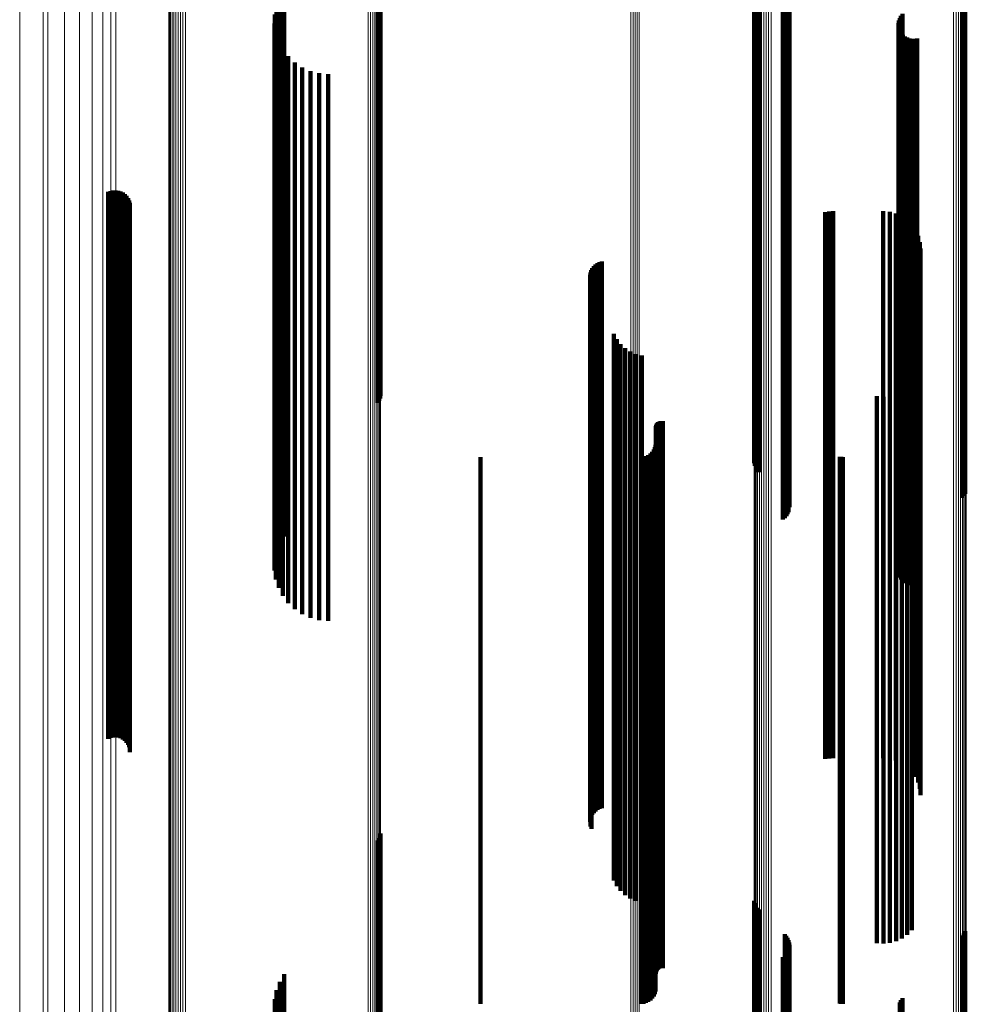
# Model space of a CAD drawing. Units: metres. Extents: x 0.024 to 0.095, y -0.324 to 0.324.
# Drawn here: x 0.024 to 0.059, y 0.208 to 0.244 of the extents above; entities that cross this region are included whole.
import ezdxf

# ---------------------------------------------------------------- set-up
doc = ezdxf.new("R2010")
doc.units = ezdxf.units.M
doc.linetypes.add('AUSGEZOGEN', pattern=[0])
doc.linetypes.add('VERDECKT2_S2', pattern=[0.036, 0.02, -0.016])
doc.layers.add('Standard', color=7, linetype='AUSGEZOGEN', lineweight=13)

msp = doc.modelspace()

# ---------------------------------------------------------------- linework, layer by layer
at = {"layer": 'Standard', "color": 253, "linetype": 'VERDECKT2_S2', "lineweight": 140, "transparency": 33554687}
for p, q in [((0.037247, 0.250045), (0.037247, 0.239221)), ((0.037293, 0.250107), (0.037293, 0.23928)), ((0.037326, 0.250174), (0.037326, 0.239344)), ((0.037343, 0.250244), (0.037343, 0.239411)), ((0.051012, 0.247871), (0.051012, 0.237583)), ((0.051032, 0.247782), (0.051032, 0.237517)), ((0.051067, 0.247697), (0.051067, 0.237454)), ((0.051116, 0.247619), (0.051116, 0.237396)), ((0.051177, 0.247551), (0.051177, 0.237346)), ((0.05868, 0.246677), (0.05868, 0.236696)), ((0.058724, 0.246757), (0.058724, 0.236756)), ((0.052126, 0.246655), (0.052126, 0.23668)), ((0.052185, 0.246589), (0.052185, 0.236631)), ((0.052233, 0.246515), (0.052233, 0.236576)), ((0.052268, 0.246434), (0.052268, 0.236516)), ((0.052289, 0.246349), (0.052289, 0.236452)), ((0.058622, 0.246606), (0.058622, 0.236643)), ((0.052234, 0.246006), (0.052234, 0.236198)), ((0.052269, 0.246087), (0.052269, 0.236258)), ((0.052297, 0.246261), (0.052297, 0.236387)), ((0.05206, 0.24581), (0.05206, 0.236052)), ((0.052129, 0.245866), (0.052129, 0.236094)), ((0.052187, 0.245932), (0.052187, 0.236143)), ((0.033654, 0.244909), (0.033654, 0.235383)), ((0.033819, 0.245193), (0.033819, 0.235594)), ((0.033538, 0.244601), (0.033538, 0.235155)), ((0.033475, 0.244279), (0.033475, 0.234915)), ((0.056333, 0.244155), (0.056333, 0.234823)), ((0.056378, 0.244237), (0.056378, 0.234884)), ((0.056437, 0.244311), (0.056437, 0.234939)), ((0.033467, 0.24395), (0.033467, 0.234671)), ((0.056288, 0.243972), (0.056288, 0.234687)), ((0.05629, 0.243878), (0.05629, 0.234617)), ((0.056302, 0.244065), (0.056302, 0.234757)), ((0.033514, 0.243625), (0.033514, 0.23443)), ((0.056308, 0.243786), (0.056308, 0.234549)), ((0.056341, 0.243698), (0.056341, 0.234483)), ((0.05639, 0.243617), (0.05639, 0.234423)), ((0.056451, 0.243545), (0.056451, 0.23437)), ((0.056525, 0.243486), (0.056525, 0.234326)), ((0.056607, 0.24344), (0.056607, 0.234292)), ((0.033615, 0.243312), (0.033615, 0.234197)), ((0.056696, 0.243409), (0.056696, 0.234269)), ((0.056789, 0.243393), (0.056789, 0.234257)), ((0.056883, 0.243394), (0.056883, 0.234258)), ((0.056976, 0.243411), (0.056976, 0.234271)), ((0.033766, 0.243021), (0.033766, 0.233981)), ((0.033964, 0.242759), (0.033964, 0.233786)), ((0.034204, 0.242534), (0.034204, 0.233619)), ((0.034477, 0.242352), (0.034477, 0.233484)), ((0.034777, 0.242218), (0.034777, 0.233384)), ((0.035095, 0.242136), (0.035095, 0.233323)), ((0.035423, 0.242108), (0.035423, 0.233303)), ((0.037247, 0.239221), (0.037247, 0.230077)), ((0.037293, 0.23928), (0.037293, 0.230156)), ((0.037326, 0.239344), (0.037326, 0.230242)), ((0.037343, 0.239411), (0.037343, 0.230333)), ((0.027373, 0.237794), (0.027373, 0.230098)), ((0.02746, 0.237829), (0.02746, 0.230125)), ((0.027551, 0.237849), (0.027551, 0.23014)), ((0.027644, 0.237854), (0.027644, 0.230143)), ((0.027737, 0.237842), (0.027737, 0.230134)), ((0.027827, 0.237815), (0.027827, 0.230114)), ((0.02791, 0.237773), (0.02791, 0.230083)), ((0.027986, 0.237718), (0.027986, 0.230042)), ((0.02805, 0.23765), (0.02805, 0.229992)), ((0.028103, 0.237573), (0.028103, 0.229934)), ((0.028141, 0.237488), (0.028141, 0.229871)), ((0.028165, 0.237397), (0.028165, 0.229804)), ((0.051012, 0.237583), (0.051012, 0.227871)), ((0.051032, 0.237517), (0.051032, 0.227782)), ((0.051067, 0.237454), (0.051067, 0.227697)), ((0.051116, 0.237396), (0.051116, 0.227619)), ((0.051177, 0.237346), (0.051177, 0.227551)), ((0.028173, 0.237304), (0.028173, 0.229735)), ((0.053604, 0.237057), (0.053604, 0.229551)), ((0.05375, 0.237081), (0.05375, 0.229569)), ((0.053897, 0.237089), (0.053897, 0.229575)), ((0.055732, 0.237089), (0.055732, 0.229575)), ((0.055968, 0.237068), (0.055968, 0.229559)), ((0.056197, 0.237007), (0.056197, 0.229514)), ((0.052126, 0.23668), (0.052126, 0.226655)), ((0.052185, 0.236631), (0.052185, 0.226589)), ((0.056412, 0.236906), (0.056412, 0.229439)), ((0.056774, 0.236603), (0.056774, 0.229214)), ((0.058622, 0.236643), (0.058622, 0.226606)), ((0.05868, 0.236696), (0.05868, 0.226677)), ((0.058724, 0.236756), (0.058724, 0.226757)), ((0.052233, 0.236576), (0.052233, 0.226515)), ((0.052268, 0.236516), (0.052268, 0.226434)), ((0.052269, 0.236258), (0.052269, 0.226087)), ((0.052289, 0.236452), (0.052289, 0.226349)), ((0.052297, 0.236387), (0.052297, 0.226261)), ((0.05691, 0.236408), (0.05691, 0.229069)), ((0.05206, 0.236052), (0.05206, 0.22581)), ((0.052129, 0.236094), (0.052129, 0.225866)), ((0.052187, 0.236143), (0.052187, 0.225932)), ((0.052234, 0.236198), (0.052234, 0.226006)), ((0.05701, 0.236193), (0.05701, 0.22891)), ((0.057071, 0.235964), (0.057071, 0.22874)), ((0.033819, 0.235594), (0.033819, 0.225193)), ((0.057092, 0.235728), (0.057092, 0.228564)), ((0.033538, 0.235155), (0.033538, 0.224601)), ((0.033654, 0.235383), (0.033654, 0.224909)), ((0.045273, 0.235192), (0.045273, 0.228166)), ((0.045351, 0.235231), (0.045351, 0.228194)), ((0.045435, 0.235256), (0.045435, 0.228213)), ((0.033475, 0.234915), (0.033475, 0.224279)), ((0.045022, 0.234849), (0.045022, 0.227911)), ((0.045049, 0.234932), (0.045049, 0.227973)), ((0.045088, 0.23501), (0.045088, 0.228031)), ((0.04514, 0.23508), (0.04514, 0.228083)), ((0.045202, 0.235141), (0.045202, 0.228128)), ((0.056333, 0.234823), (0.056333, 0.224155)), ((0.056378, 0.234884), (0.056378, 0.224237)), ((0.056437, 0.234939), (0.056437, 0.224311)), ((0.033467, 0.234671), (0.033467, 0.22395)), ((0.033514, 0.23443), (0.033514, 0.223625)), ((0.045009, 0.234763), (0.045009, 0.227847)), ((0.045024, 0.23459), (0.045024, 0.227719)), ((0.045053, 0.234508), (0.045053, 0.227658)), ((0.056288, 0.234687), (0.056288, 0.223972)), ((0.05629, 0.234617), (0.05629, 0.223878)), ((0.056302, 0.234757), (0.056302, 0.224065)), ((0.056308, 0.234549), (0.056308, 0.223786)), ((0.056341, 0.234483), (0.056341, 0.223698)), ((0.033615, 0.234197), (0.033615, 0.223312)), ((0.05639, 0.234423), (0.05639, 0.223617)), ((0.056451, 0.23437), (0.056451, 0.223545)), ((0.056525, 0.234326), (0.056525, 0.223486)), ((0.056607, 0.234292), (0.056607, 0.22344)), ((0.056696, 0.234269), (0.056696, 0.223409)), ((0.056789, 0.234257), (0.056789, 0.223393)), ((0.056883, 0.234258), (0.056883, 0.223394)), ((0.056976, 0.234271), (0.056976, 0.223411)), ((0.033766, 0.233981), (0.033766, 0.223021)), ((0.033964, 0.233786), (0.033964, 0.222759)), ((0.034204, 0.233619), (0.034204, 0.222534)), ((0.034477, 0.233484), (0.034477, 0.222351)), ((0.034777, 0.233384), (0.034777, 0.222218)), ((0.035095, 0.233323), (0.035095, 0.222136)), ((0.035423, 0.233303), (0.035423, 0.222108)), ((0.045878, 0.232609), (0.045878, 0.226247)), ((0.045984, 0.232411), (0.045984, 0.2261)), ((0.046121, 0.232234), (0.046121, 0.225969)), ((0.046286, 0.232081), (0.046286, 0.225855)), ((0.046473, 0.231958), (0.046473, 0.225764)), ((0.046678, 0.231867), (0.046678, 0.225696)), ((0.046895, 0.23181), (0.046895, 0.225654)), ((0.056414, 0.23049), (0.056414, 0.224673)), ((0.056608, 0.230626), (0.056608, 0.224775)), ((0.056775, 0.230794), (0.056775, 0.224899)), ((0.02746, 0.230125), (0.02746, 0.219082)), ((0.027551, 0.23014), (0.027551, 0.219097)), ((0.027644, 0.230143), (0.027644, 0.2191)), ((0.027737, 0.230134), (0.027737, 0.219091)), ((0.027827, 0.230114), (0.027827, 0.219072)), ((0.0555, 0.230326), (0.0555, 0.224552)), ((0.055736, 0.230306), (0.055736, 0.224537)), ((0.055972, 0.230328), (0.055972, 0.224553)), ((0.0562, 0.230389), (0.0562, 0.224599)), ((0.027373, 0.230098), (0.027373, 0.219057)), ((0.02791, 0.230083), (0.02791, 0.219043)), ((0.027986, 0.230042), (0.027986, 0.219003)), ((0.02805, 0.229992), (0.02805, 0.218956)), ((0.028103, 0.229934), (0.028103, 0.218901)), ((0.028141, 0.229871), (0.028141, 0.218841)), ((0.028165, 0.229804), (0.028165, 0.218777)), ((0.028173, 0.229735), (0.028173, 0.218711)), ((0.047533, 0.22939), (0.047533, 0.223857)), ((0.047565, 0.229403), (0.047565, 0.223866)), ((0.0476, 0.22941), (0.0476, 0.223871)), ((0.047635, 0.229411), (0.047635, 0.223872)), ((0.047669, 0.229407), (0.047669, 0.223869)), ((0.053604, 0.229551), (0.053604, 0.218536)), ((0.05375, 0.229569), (0.05375, 0.218553)), ((0.053897, 0.229575), (0.053897, 0.218559)), ((0.055732, 0.229575), (0.055732, 0.218559)), ((0.055968, 0.229559), (0.055968, 0.218544)), ((0.056197, 0.229514), (0.056197, 0.218501)), ((0.056412, 0.229439), (0.056412, 0.21843)), ((0.047409, 0.229194), (0.047409, 0.223711)), ((0.047412, 0.229229), (0.047412, 0.223737)), ((0.04742, 0.229263), (0.04742, 0.223762)), ((0.047434, 0.229295), (0.047434, 0.223786)), ((0.047452, 0.229325), (0.047452, 0.223808)), ((0.047476, 0.229351), (0.047476, 0.223827)), ((0.047503, 0.229373), (0.047503, 0.223844)), ((0.056774, 0.229214), (0.056774, 0.218215)), ((0.05691, 0.229069), (0.05691, 0.218078)), ((0.05701, 0.22891), (0.05701, 0.217926)), ((0.057071, 0.22874), (0.057071, 0.217764)), ((0.047336, 0.228372), (0.047336, 0.2231)), ((0.047376, 0.228458), (0.047376, 0.223164)), ((0.047401, 0.22855), (0.047401, 0.223232)), ((0.057092, 0.228564), (0.057092, 0.217597)), ((0.041, 0.2281), (0.041, 0.222898)), ((0.045049, 0.227973), (0.045049, 0.217034)), ((0.045088, 0.228031), (0.045088, 0.217089)), ((0.04514, 0.228083), (0.04514, 0.217139)), ((0.045202, 0.228128), (0.045202, 0.217182)), ((0.045273, 0.228166), (0.045273, 0.217218)), ((0.045351, 0.228194), (0.045351, 0.217245)), ((0.045435, 0.228213), (0.045435, 0.217263)), ((0.046865, 0.2281), (0.046865, 0.222898)), ((0.046959, 0.228108), (0.046959, 0.222904)), ((0.047051, 0.228133), (0.047051, 0.222923)), ((0.047137, 0.228173), (0.047137, 0.222952)), ((0.047214, 0.228227), (0.047214, 0.222993)), ((0.047282, 0.228294), (0.047282, 0.223043)), ((0.054141, 0.228111), (0.054141, 0.222906)), ((0.054194, 0.228103), (0.054194, 0.2229)), ((0.054248, 0.2281), (0.054248, 0.222898)), ((0.045009, 0.227847), (0.045009, 0.216914)), ((0.045022, 0.227911), (0.045022, 0.216975)), ((0.045024, 0.227719), (0.045024, 0.216792)), ((0.045053, 0.227658), (0.045053, 0.216734)), ((0.045878, 0.226247), (0.045878, 0.215391)), ((0.045984, 0.2261), (0.045984, 0.215251)), ((0.046121, 0.225969), (0.046121, 0.215126)), ((0.046286, 0.225855), (0.046286, 0.215018)), ((0.046473, 0.225764), (0.046473, 0.214931)), ((0.046678, 0.225696), (0.046678, 0.214866)), ((0.046895, 0.225654), (0.046895, 0.214826)), ((0.056608, 0.224775), (0.056608, 0.213989)), ((0.056775, 0.224899), (0.056775, 0.214107)), ((0.0555, 0.224552), (0.0555, 0.213777)), ((0.055736, 0.224537), (0.055736, 0.213763)), ((0.055972, 0.224553), (0.055972, 0.213778)), ((0.0562, 0.224599), (0.0562, 0.213822)), ((0.056414, 0.224673), (0.056414, 0.213893)), ((0.047409, 0.223711), (0.047409, 0.212976)), ((0.047412, 0.223737), (0.047412, 0.213001)), ((0.04742, 0.223762), (0.04742, 0.213025)), ((0.047434, 0.223786), (0.047434, 0.213048)), ((0.047452, 0.223808), (0.047452, 0.213069)), ((0.047476, 0.223827), (0.047476, 0.213087)), ((0.047503, 0.223844), (0.047503, 0.213103)), ((0.047533, 0.223857), (0.047533, 0.213115)), ((0.047565, 0.223866), (0.047565, 0.213124)), ((0.0476, 0.223871), (0.0476, 0.213129)), ((0.047635, 0.223872), (0.047635, 0.21313)), ((0.047669, 0.223869), (0.047669, 0.213127)), ((0.046959, 0.222904), (0.046959, 0.212209)), ((0.047051, 0.222923), (0.047051, 0.212226)), ((0.047137, 0.222952), (0.047137, 0.212254)), ((0.047214, 0.222993), (0.047214, 0.212293)), ((0.047282, 0.223043), (0.047282, 0.21234)), ((0.047336, 0.2231), (0.047336, 0.212395)), ((0.047376, 0.223164), (0.047376, 0.212456)), ((0.047401, 0.223232), (0.047401, 0.212521)), ((0.054141, 0.222906), (0.054141, 0.21221)), ((0.041, 0.222898), (0.041, 0.212203)), ((0.046865, 0.222898), (0.046865, 0.212203)), ((0.054194, 0.2229), (0.054194, 0.212205)), ((0.054248, 0.222898), (0.054248, 0.212203)), ((0.027373, 0.219057), (0.027373, 0.217794)), ((0.02746, 0.219082), (0.02746, 0.217829)), ((0.027551, 0.219097), (0.027551, 0.217849)), ((0.027644, 0.2191), (0.027644, 0.217854)), ((0.027737, 0.219091), (0.027737, 0.217842)), ((0.027827, 0.219072), (0.027827, 0.217815)), ((0.02791, 0.219043), (0.02791, 0.217773)), ((0.027986, 0.219003), (0.027986, 0.217718)), ((0.02805, 0.218956), (0.02805, 0.21765)), ((0.028103, 0.218901), (0.028103, 0.217573)), ((0.028141, 0.218841), (0.028141, 0.217488)), ((0.028165, 0.218777), (0.028165, 0.217397)), ((0.028173, 0.218711), (0.028173, 0.217304)), ((0.053604, 0.218536), (0.053604, 0.217057)), ((0.05375, 0.218553), (0.05375, 0.217081)), ((0.053897, 0.218559), (0.053897, 0.217089)), ((0.055732, 0.218559), (0.055732, 0.217089)), ((0.055968, 0.218544), (0.055968, 0.217068)), ((0.056197, 0.218501), (0.056197, 0.217007)), ((0.056412, 0.21843), (0.056412, 0.216906)), ((0.056774, 0.218215), (0.056774, 0.216603)), ((0.05691, 0.218078), (0.05691, 0.216408)), ((0.05701, 0.217926), (0.05701, 0.216193)), ((0.057071, 0.217764), (0.057071, 0.215964)), ((0.057092, 0.217597), (0.057092, 0.215728)), ((0.045202, 0.217182), (0.045202, 0.215141)), ((0.045273, 0.217218), (0.045273, 0.215192)), ((0.045351, 0.217245), (0.045351, 0.215231)), ((0.045435, 0.217263), (0.045435, 0.215256)), ((0.045009, 0.216914), (0.045009, 0.214763)), ((0.045022, 0.216975), (0.045022, 0.214849)), ((0.045024, 0.216792), (0.045024, 0.21459)), ((0.045049, 0.217034), (0.045049, 0.214932)), ((0.045088, 0.217089), (0.045088, 0.21501)), ((0.04514, 0.217139), (0.04514, 0.21508)), ((0.045053, 0.216734), (0.045053, 0.214508)), ((0.045878, 0.215391), (0.045878, 0.212609)), ((0.045984, 0.215251), (0.045984, 0.212411)), ((0.046121, 0.215126), (0.046121, 0.212234)), ((0.046286, 0.215018), (0.046286, 0.212081)), ((0.046473, 0.214931), (0.046473, 0.211958)), ((0.046678, 0.214866), (0.046678, 0.211867)), ((0.046895, 0.214826), (0.046895, 0.21181)), ((0.037343, 0.214333), (0.037343, 0.203166)), ((0.037247, 0.214077), (0.037247, 0.203004)), ((0.037293, 0.214156), (0.037293, 0.203054)), ((0.037326, 0.214242), (0.037326, 0.203109)), ((0.056608, 0.213989), (0.056608, 0.210626)), ((0.056775, 0.214107), (0.056775, 0.210794)), ((0.0555, 0.213777), (0.0555, 0.210326)), ((0.055736, 0.213763), (0.055736, 0.210306)), ((0.055972, 0.213778), (0.055972, 0.210328)), ((0.0562, 0.213822), (0.0562, 0.210389)), ((0.056414, 0.213893), (0.056414, 0.21049)), ((0.047409, 0.212976), (0.047409, 0.209194)), ((0.047412, 0.213001), (0.047412, 0.209229)), ((0.04742, 0.213025), (0.04742, 0.209263)), ((0.047434, 0.213048), (0.047434, 0.209295)), ((0.047452, 0.213069), (0.047452, 0.209325)), ((0.047476, 0.213087), (0.047476, 0.209351)), ((0.047503, 0.213103), (0.047503, 0.209373)), ((0.047533, 0.213115), (0.047533, 0.20939)), ((0.047565, 0.213124), (0.047565, 0.209403)), ((0.0476, 0.213129), (0.0476, 0.20941)), ((0.047635, 0.21313), (0.047635, 0.209411)), ((0.047669, 0.213127), (0.047669, 0.209407)), ((0.047401, 0.212521), (0.047401, 0.20855)), ((0.041, 0.212203), (0.041, 0.2081)), ((0.046865, 0.212203), (0.046865, 0.2081)), ((0.046959, 0.212209), (0.046959, 0.208108)), ((0.047051, 0.212226), (0.047051, 0.208133)), ((0.047137, 0.212254), (0.047137, 0.208173)), ((0.047214, 0.212293), (0.047214, 0.208227)), ((0.047282, 0.21234), (0.047282, 0.208294)), ((0.047336, 0.212395), (0.047336, 0.208372)), ((0.047376, 0.212456), (0.047376, 0.208458)), ((0.054141, 0.21221), (0.054141, 0.208111)), ((0.054194, 0.212205), (0.054194, 0.208103)), ((0.054248, 0.212203), (0.054248, 0.2081)), ((0.051012, 0.211871), (0.051012, 0.201614)), ((0.051032, 0.211782), (0.051032, 0.201558)), ((0.051067, 0.211697), (0.051067, 0.201504)), ((0.051116, 0.211619), (0.051116, 0.201455)), ((0.051177, 0.211551), (0.051177, 0.201412)), ((0.05868, 0.210677), (0.05868, 0.200862)), ((0.058724, 0.210757), (0.058724, 0.200912)), ((0.052126, 0.210655), (0.052126, 0.200847)), ((0.052185, 0.210589), (0.052185, 0.200806)), ((0.052233, 0.210515), (0.052233, 0.200759)), ((0.052268, 0.210434), (0.052268, 0.200708)), ((0.052289, 0.210349), (0.052289, 0.200655)), ((0.058622, 0.210606), (0.058622, 0.200817)), ((0.052234, 0.210006), (0.052234, 0.200439)), ((0.052269, 0.210087), (0.052269, 0.20049)), ((0.052297, 0.210261), (0.052297, 0.200599)), ((0.05206, 0.20981), (0.05206, 0.200315)), ((0.052129, 0.209866), (0.052129, 0.20035)), ((0.052187, 0.209932), (0.052187, 0.200392)), ((0.033654, 0.208909), (0.033654, 0.199747)), ((0.033819, 0.209193), (0.033819, 0.199926)), ((0.033538, 0.208601), (0.033538, 0.199553)), ((0.033475, 0.208279), (0.033475, 0.19935)), ((0.056333, 0.208155), (0.056333, 0.199272)), ((0.056378, 0.208237), (0.056378, 0.199324)), ((0.056437, 0.208311), (0.056437, 0.19937))]:
    msp.add_line(p, q, dxfattribs=at)
at = {"layer": 'Standard', "color": 7, "linetype": 'AUSGEZOGEN', "lineweight": 13, "transparency": 33554687}
for points in [[(0.029712, 0.323769), (0.029712, 0.323447), (0.029712, 0.32246), (0.029712, 0.320775), (0.029712, 0.318364), (0.029712, 0.315203), (0.029712, 0.311271), (0.029712, 0.306553), (0.029712, 0.301037), (0.029712, 0.294719), (0.029712, 0.287599), (0.029712, 0.279686), (0.029712, 0.270993), (0.029712, 0.261542), (0.029712, 0.251359), (0.029712, 0.240479), (0.029712, 0.228939), (0.029712, 0.216787), (0.029712, 0.204071), (0.029712, 0.190846), (0.029712, 0.17717), (0.029712, 0.163102)], [(0.029777, 0.323833), (0.029777, 0.323511), (0.029777, 0.322523), (0.029777, 0.320837), (0.029777, 0.318426), (0.029777, 0.315265), (0.029777, 0.311332), (0.029777, 0.306613), (0.029777, 0.301096), (0.029777, 0.294776), (0.029777, 0.287655), (0.029777, 0.279741), (0.029777, 0.271047), (0.029777, 0.261593), (0.029777, 0.251409), (0.029777, 0.240526), (0.029777, 0.228984), (0.029777, 0.216829), (0.029777, 0.204111), (0.029777, 0.190884), (0.029777, 0.177204), (0.029777, 0.163134)], [(0.029852, 0.323884), (0.029852, 0.323562), (0.029852, 0.322574), (0.029852, 0.320889), (0.029852, 0.318477), (0.029852, 0.315315), (0.029852, 0.311382), (0.029852, 0.306662), (0.029852, 0.301144), (0.029852, 0.294823), (0.029852, 0.287701), (0.029852, 0.279785), (0.029852, 0.27109), (0.029852, 0.261635), (0.029852, 0.251449), (0.029852, 0.240564), (0.029852, 0.229021), (0.029852, 0.216864), (0.029852, 0.204144), (0.029852, 0.190914), (0.029852, 0.177233), (0.029852, 0.16316)], [(0.029935, 0.323923), (0.029935, 0.323601), (0.029935, 0.322612), (0.029935, 0.320927), (0.029935, 0.318515), (0.029935, 0.315353), (0.029935, 0.311419), (0.029935, 0.306698), (0.029935, 0.30118), (0.029935, 0.294858), (0.029935, 0.287735), (0.029935, 0.279818), (0.029935, 0.271122), (0.029935, 0.261666), (0.029935, 0.251478), (0.029935, 0.240593), (0.029935, 0.229048), (0.029935, 0.21689), (0.029935, 0.204168), (0.029935, 0.190937), (0.029935, 0.177254), (0.029935, 0.163179)], [(0.030022, 0.323947), (0.030022, 0.323625), (0.030022, 0.322636), (0.030022, 0.32095), (0.030022, 0.318539), (0.030022, 0.315376), (0.030022, 0.311442), (0.030022, 0.306721), (0.030022, 0.301202), (0.030022, 0.29488), (0.030022, 0.287757), (0.030022, 0.279839), (0.030022, 0.271142), (0.030022, 0.261685), (0.030022, 0.251497), (0.030022, 0.24061), (0.030022, 0.229065), (0.030022, 0.216906), (0.030022, 0.204183), (0.030022, 0.190951), (0.030022, 0.177267), (0.030022, 0.163192)], [(0.030113, 0.323956), (0.030113, 0.323634), (0.030113, 0.322645), (0.030113, 0.320959), (0.030113, 0.318547), (0.030113, 0.315385), (0.030113, 0.311451), (0.030113, 0.306729), (0.030113, 0.30121), (0.030113, 0.294888), (0.030113, 0.287765), (0.030113, 0.279847), (0.030113, 0.271149), (0.030113, 0.261693), (0.030113, 0.251504), (0.030113, 0.240617), (0.030113, 0.229071), (0.030113, 0.216912), (0.030113, 0.204189), (0.030113, 0.190956), (0.030113, 0.177272), (0.030113, 0.163196)], [(0.030204, 0.32395), (0.030204, 0.323628), (0.030204, 0.322639), (0.030204, 0.320953), (0.030204, 0.318541), (0.030204, 0.315379), (0.030204, 0.311445), (0.030204, 0.306724), (0.030204, 0.301204), (0.030204, 0.294883), (0.030204, 0.287759), (0.030204, 0.279842), (0.030204, 0.271144), (0.030204, 0.261688), (0.030204, 0.251499), (0.030204, 0.240612), (0.030204, 0.229067), (0.030204, 0.216908), (0.030204, 0.204185), (0.030204, 0.190952), (0.030204, 0.177268), (0.030204, 0.163193)], [(0.02959, 0.323527), (0.02959, 0.323206), (0.02959, 0.322219), (0.02959, 0.320535), (0.02959, 0.318126), (0.02959, 0.314968), (0.02959, 0.311039), (0.02959, 0.306324), (0.02959, 0.300812), (0.02959, 0.294498), (0.02959, 0.287384), (0.02959, 0.279477), (0.02959, 0.270791), (0.02959, 0.261347), (0.02959, 0.251172), (0.02959, 0.240299), (0.02959, 0.228768), (0.02959, 0.216625), (0.02959, 0.203919), (0.02959, 0.190704), (0.02959, 0.177037), (0.02959, 0.16298)], [(0.029617, 0.323615), (0.029617, 0.323293), (0.029617, 0.322305), (0.029617, 0.320621), (0.029617, 0.318212), (0.029617, 0.315052), (0.029617, 0.311123), (0.029617, 0.306406), (0.029617, 0.300893), (0.029617, 0.294578), (0.029617, 0.287462), (0.029617, 0.279552), (0.029617, 0.270864), (0.029617, 0.261417), (0.029617, 0.251239), (0.029617, 0.240364), (0.029617, 0.22883), (0.029617, 0.216683), (0.029617, 0.203974), (0.029617, 0.190755), (0.029617, 0.177085), (0.029617, 0.163024)], [(0.029658, 0.323696), (0.029658, 0.323374), (0.029658, 0.322387), (0.029658, 0.320702), (0.029658, 0.318292), (0.029658, 0.315132), (0.029658, 0.311201), (0.029658, 0.306483), (0.029658, 0.300969), (0.029658, 0.294652), (0.029658, 0.287534), (0.029658, 0.279623), (0.029658, 0.270932), (0.029658, 0.261483), (0.029658, 0.251302), (0.029658, 0.240424), (0.029658, 0.228888), (0.029658, 0.216738), (0.029658, 0.204025), (0.029658, 0.190803), (0.029658, 0.17713), (0.029658, 0.163065)], [(0.036884, 0.322927), (0.036884, 0.322606), (0.036884, 0.321621), (0.036884, 0.31994), (0.036884, 0.317536), (0.036884, 0.314383), (0.036884, 0.310462), (0.036884, 0.305755), (0.036884, 0.300254), (0.036884, 0.293952), (0.036884, 0.286851), (0.036884, 0.278958), (0.036884, 0.270289), (0.036884, 0.260862), (0.036884, 0.250706), (0.036884, 0.239853), (0.036884, 0.228344), (0.036884, 0.216223), (0.036884, 0.20354), (0.036884, 0.19035), (0.036884, 0.176709), (0.036884, 0.162678)], [(0.036973, 0.322906), (0.036973, 0.322585), (0.036973, 0.321599), (0.036973, 0.319919), (0.036973, 0.317515), (0.036973, 0.314362), (0.036973, 0.310441), (0.036973, 0.305735), (0.036973, 0.300234), (0.036973, 0.293932), (0.036973, 0.286832), (0.036973, 0.27894), (0.036973, 0.27027), (0.036973, 0.260844), (0.036973, 0.250689), (0.036973, 0.239837), (0.036973, 0.228329), (0.036973, 0.216209), (0.036973, 0.203527), (0.036973, 0.190337), (0.036973, 0.176697), (0.036973, 0.162667)], [(0.037058, 0.322869), (0.037058, 0.322548), (0.037058, 0.321563), (0.037058, 0.319883), (0.037058, 0.317479), (0.037058, 0.314327), (0.037058, 0.310406), (0.037058, 0.305701), (0.037058, 0.3002), (0.037058, 0.293899), (0.037058, 0.2868), (0.037058, 0.278909), (0.037058, 0.27024), (0.037058, 0.260815), (0.037058, 0.250661), (0.037058, 0.23981), (0.037058, 0.228303), (0.037058, 0.216184), (0.037058, 0.203504), (0.037058, 0.190316), (0.037058, 0.176677), (0.037058, 0.162649)], [(0.037135, 0.322819), (0.037135, 0.322498), (0.037135, 0.321513), (0.037135, 0.319833), (0.037135, 0.31743), (0.037135, 0.314278), (0.037135, 0.310358), (0.037135, 0.305653), (0.037135, 0.300154), (0.037135, 0.293854), (0.037135, 0.286755), (0.037135, 0.278865), (0.037135, 0.270198), (0.037135, 0.260775), (0.037135, 0.250622), (0.037135, 0.239773), (0.037135, 0.228268), (0.037135, 0.216151), (0.037135, 0.203472), (0.037135, 0.190286), (0.037135, 0.17665), (0.037135, 0.162624)], [(0.037203, 0.322757), (0.037203, 0.322436), (0.037203, 0.321451), (0.037203, 0.319772), (0.037203, 0.317369), (0.037203, 0.314218), (0.037203, 0.310298), (0.037203, 0.305594), (0.037203, 0.300096), (0.037203, 0.293797), (0.037203, 0.2867), (0.037203, 0.278811), (0.037203, 0.270146), (0.037203, 0.260724), (0.037203, 0.250573), (0.037203, 0.239727), (0.037203, 0.228224), (0.037203, 0.216109), (0.037203, 0.203433), (0.037203, 0.190249), (0.037203, 0.176616), (0.037203, 0.162592)], [(0.037259, 0.322684), (0.037259, 0.322363), (0.037259, 0.321379), (0.037259, 0.319699), (0.037259, 0.317297), (0.037259, 0.314147), (0.037259, 0.310228), (0.037259, 0.305525), (0.037259, 0.300028), (0.037259, 0.293731), (0.037259, 0.286635), (0.037259, 0.278749), (0.037259, 0.270085), (0.037259, 0.260666), (0.037259, 0.250517), (0.037259, 0.239673), (0.037259, 0.228172), (0.037259, 0.21606), (0.037259, 0.203387), (0.037259, 0.190207), (0.037259, 0.176576), (0.037259, 0.162555)], [(0.037302, 0.322603), (0.037302, 0.322282), (0.037302, 0.321298), (0.037302, 0.319619), (0.037302, 0.317217), (0.037302, 0.314068), (0.037302, 0.31015), (0.037302, 0.305448), (0.037302, 0.299952), (0.037302, 0.293657), (0.037302, 0.286563), (0.037302, 0.278678), (0.037302, 0.270017), (0.037302, 0.2606), (0.037302, 0.250454), (0.037302, 0.239612), (0.037302, 0.228115), (0.037302, 0.216006), (0.037302, 0.203336), (0.037302, 0.190159), (0.037302, 0.176531), (0.037302, 0.162515)], [(0.037331, 0.322516), (0.037331, 0.322195), (0.037331, 0.321211), (0.037331, 0.319532), (0.037331, 0.317131), (0.037331, 0.313983), (0.037331, 0.310066), (0.037331, 0.305366), (0.037331, 0.299871), (0.037331, 0.293577), (0.037331, 0.286485), (0.037331, 0.278603), (0.037331, 0.269944), (0.037331, 0.260529), (0.037331, 0.250386), (0.037331, 0.239547), (0.037331, 0.228053), (0.037331, 0.215948), (0.037331, 0.203281), (0.037331, 0.190107), (0.037331, 0.176484), (0.037331, 0.16247)], [(0.037345, 0.322425), (0.037345, 0.322104), (0.037345, 0.32112), (0.037345, 0.319442), (0.037345, 0.317042), (0.037345, 0.313894), (0.037345, 0.309979), (0.037345, 0.30528), (0.037345, 0.299787), (0.037345, 0.293494), (0.037345, 0.286405), (0.037345, 0.278524), (0.037345, 0.269868), (0.037345, 0.260456), (0.037345, 0.250315), (0.037345, 0.23948), (0.037345, 0.227989), (0.037345, 0.215887), (0.037345, 0.203224), (0.037345, 0.190053), (0.037345, 0.176434), (0.037345, 0.162425)], [(0.051537, 0.320491), (0.051537, 0.320172), (0.051537, 0.319194), (0.051537, 0.317526), (0.051537, 0.31514), (0.051537, 0.312011), (0.051537, 0.308119), (0.051537, 0.303449), (0.051537, 0.297988), (0.051537, 0.291734), (0.051537, 0.284687), (0.051537, 0.276854), (0.051537, 0.268249), (0.051537, 0.258894), (0.051537, 0.248814), (0.051537, 0.238043), (0.051537, 0.226621), (0.051537, 0.214592), (0.051537, 0.202005), (0.051537, 0.188914), (0.051537, 0.175376), (0.051537, 0.161451)], [(0.051042, 0.320141), (0.051042, 0.319823), (0.051042, 0.318846), (0.051042, 0.31718), (0.051042, 0.314797), (0.051042, 0.311671), (0.051042, 0.307784), (0.051042, 0.303118), (0.051042, 0.297664), (0.051042, 0.291416), (0.051042, 0.284376), (0.051042, 0.276552), (0.051042, 0.267957), (0.051042, 0.258612), (0.051042, 0.248543), (0.051042, 0.237784), (0.051042, 0.226374), (0.051042, 0.214358), (0.051042, 0.201785), (0.051042, 0.188708), (0.051042, 0.175185), (0.051042, 0.161274)], [(0.051082, 0.320224), (0.051082, 0.319906), (0.051082, 0.318929), (0.051082, 0.317262), (0.051082, 0.314878), (0.051082, 0.311752), (0.051082, 0.307863), (0.051082, 0.303196), (0.051082, 0.29774), (0.051082, 0.291491), (0.051082, 0.28445), (0.051082, 0.276623), (0.051082, 0.268026), (0.051082, 0.258678), (0.051082, 0.248607), (0.051082, 0.237845), (0.051082, 0.226432), (0.051082, 0.214413), (0.051082, 0.201836), (0.051082, 0.188756), (0.051082, 0.17523), (0.051082, 0.161316)], [(0.051135, 0.320298), (0.051135, 0.31998), (0.051135, 0.319003), (0.051135, 0.317336), (0.051135, 0.314951), (0.051135, 0.311824), (0.051135, 0.307935), (0.051135, 0.303267), (0.051135, 0.29781), (0.051135, 0.291559), (0.051135, 0.284516), (0.051135, 0.276688), (0.051135, 0.268088), (0.051135, 0.258738), (0.051135, 0.248665), (0.051135, 0.237901), (0.051135, 0.226485), (0.051135, 0.214463), (0.051135, 0.201884), (0.051135, 0.1888), (0.051135, 0.17527), (0.051135, 0.161354)], [(0.0512, 0.320363), (0.0512, 0.320045), (0.0512, 0.319067), (0.0512, 0.3174), (0.0512, 0.315015), (0.0512, 0.311887), (0.0512, 0.307997), (0.0512, 0.303328), (0.0512, 0.29787), (0.0512, 0.291618), (0.0512, 0.284573), (0.0512, 0.276744), (0.0512, 0.268142), (0.0512, 0.258791), (0.0512, 0.248715), (0.0512, 0.237949), (0.0512, 0.226531), (0.0512, 0.214506), (0.0512, 0.201924), (0.0512, 0.188838), (0.0512, 0.175306), (0.0512, 0.161386)], [(0.051275, 0.320416), (0.051275, 0.320097), (0.051275, 0.31912), (0.051275, 0.317452), (0.051275, 0.315067), (0.051275, 0.311939), (0.051275, 0.308048), (0.051275, 0.303378), (0.051275, 0.297919), (0.051275, 0.291666), (0.051275, 0.28462), (0.051275, 0.276789), (0.051275, 0.268187), (0.051275, 0.258833), (0.051275, 0.248756), (0.051275, 0.237988), (0.051275, 0.226568), (0.051275, 0.214542), (0.051275, 0.201958), (0.051275, 0.18887), (0.051275, 0.175335), (0.051275, 0.161413)], [(0.051358, 0.320456), (0.051358, 0.320137), (0.051358, 0.319159), (0.051358, 0.317492), (0.051358, 0.315106), (0.051358, 0.311977), (0.051358, 0.308086), (0.051358, 0.303415), (0.051358, 0.297956), (0.051358, 0.291702), (0.051358, 0.284656), (0.051358, 0.276823), (0.051358, 0.26822), (0.051358, 0.258865), (0.051358, 0.248787), (0.051358, 0.238017), (0.051358, 0.226596), (0.051358, 0.214568), (0.051358, 0.201983), (0.051358, 0.188893), (0.051358, 0.175356), (0.051358, 0.161433)], [(0.051446, 0.320481), (0.051446, 0.320162), (0.051446, 0.319184), (0.051446, 0.317516), (0.051446, 0.31513), (0.051446, 0.312002), (0.051446, 0.30811), (0.051446, 0.303439), (0.051446, 0.297979), (0.051446, 0.291725), (0.051446, 0.284678), (0.051446, 0.276845), (0.051446, 0.268241), (0.051446, 0.258886), (0.051446, 0.248806), (0.051446, 0.238036), (0.051446, 0.226614), (0.051446, 0.214585), (0.051446, 0.201998), (0.051446, 0.188908), (0.051446, 0.17537), (0.051446, 0.161445)], [(0.051628, 0.320485), (0.051628, 0.320167), (0.051628, 0.319189), (0.051628, 0.317521), (0.051628, 0.315135), (0.051628, 0.312006), (0.051628, 0.308114), (0.051628, 0.303443), (0.051628, 0.297983), (0.051628, 0.291729), (0.051628, 0.284682), (0.051628, 0.276849), (0.051628, 0.268245), (0.051628, 0.258889), (0.051628, 0.24881), (0.051628, 0.238039), (0.051628, 0.226617), (0.051628, 0.214588), (0.051628, 0.202001), (0.051628, 0.18891), (0.051628, 0.175373), (0.051628, 0.161448)], [(0.051006, 0.319962), (0.051006, 0.319644), (0.051006, 0.318668), (0.051006, 0.317003), (0.051006, 0.314621), (0.051006, 0.311497), (0.051006, 0.307611), (0.051006, 0.302948), (0.051006, 0.297497), (0.051006, 0.291253), (0.051006, 0.284217), (0.051006, 0.276397), (0.051006, 0.267807), (0.051006, 0.258467), (0.051006, 0.248404), (0.051006, 0.237651), (0.051006, 0.226248), (0.051006, 0.214238), (0.051006, 0.201672), (0.051006, 0.188602), (0.051006, 0.175087), (0.051006, 0.161184)], [(0.051017, 0.320053), (0.051017, 0.319735), (0.051017, 0.318759), (0.051017, 0.317093), (0.051017, 0.31471), (0.051017, 0.311586), (0.051017, 0.307699), (0.051017, 0.303035), (0.051017, 0.297582), (0.051017, 0.291336), (0.051017, 0.284298), (0.051017, 0.276476), (0.051017, 0.267883), (0.051017, 0.25854), (0.051017, 0.248474), (0.051017, 0.237719), (0.051017, 0.226312), (0.051017, 0.214299), (0.051017, 0.201729), (0.051017, 0.188656), (0.051017, 0.175136), (0.051017, 0.16123)], [(0.058306, 0.31952), (0.058306, 0.319202), (0.058306, 0.318227), (0.058306, 0.316564), (0.058306, 0.314185), (0.058306, 0.311066), (0.058306, 0.307186), (0.058306, 0.302529), (0.058306, 0.297086), (0.058306, 0.29085), (0.058306, 0.283824), (0.058306, 0.276015), (0.058306, 0.267437), (0.058306, 0.258109), (0.058306, 0.24806), (0.058306, 0.237322), (0.058306, 0.225935), (0.058306, 0.213942), (0.058306, 0.201393), (0.058306, 0.188341), (0.058306, 0.174844), (0.058306, 0.160961)], [(0.058395, 0.319499), (0.058395, 0.319181), (0.058395, 0.318207), (0.058395, 0.316544), (0.058395, 0.314165), (0.058395, 0.311046), (0.058395, 0.307166), (0.058395, 0.30251), (0.058395, 0.297067), (0.058395, 0.290832), (0.058395, 0.283806), (0.058395, 0.275997), (0.058395, 0.267419), (0.058395, 0.258093), (0.058395, 0.248044), (0.058395, 0.237307), (0.058395, 0.22592), (0.058395, 0.213928), (0.058395, 0.20138), (0.058395, 0.188329), (0.058395, 0.174833), (0.058395, 0.160951)], [(0.05848, 0.319464), (0.05848, 0.319146), (0.05848, 0.318172), (0.05848, 0.316509), (0.05848, 0.31413), (0.05848, 0.311012), (0.05848, 0.307132), (0.05848, 0.302476), (0.05848, 0.297034), (0.05848, 0.290799), (0.05848, 0.283775), (0.05848, 0.275967), (0.05848, 0.26739), (0.05848, 0.258064), (0.05848, 0.248017), (0.05848, 0.237281), (0.05848, 0.225895), (0.05848, 0.213904), (0.05848, 0.201357), (0.05848, 0.188308), (0.05848, 0.174814), (0.05848, 0.160933)], [(0.058557, 0.319415), (0.058557, 0.319097), (0.058557, 0.318123), (0.058557, 0.31646), (0.058557, 0.314082), (0.058557, 0.310964), (0.058557, 0.307085), (0.058557, 0.30243), (0.058557, 0.296988), (0.058557, 0.290755), (0.058557, 0.283731), (0.058557, 0.275924), (0.058557, 0.267349), (0.058557, 0.258025), (0.058557, 0.247979), (0.058557, 0.237244), (0.058557, 0.22586), (0.058557, 0.213871), (0.058557, 0.201327), (0.058557, 0.188279), (0.058557, 0.174787), (0.058557, 0.160909)], [(0.058625, 0.319354), (0.058625, 0.319036), (0.058625, 0.318062), (0.058625, 0.3164), (0.058625, 0.314022), (0.058625, 0.310904), (0.058625, 0.307026), (0.058625, 0.302372), (0.058625, 0.296931), (0.058625, 0.290699), (0.058625, 0.283677), (0.058625, 0.275872), (0.058625, 0.267298), (0.058625, 0.257975), (0.058625, 0.247931), (0.058625, 0.237199), (0.058625, 0.225817), (0.058625, 0.21383), (0.058625, 0.201288), (0.058625, 0.188243), (0.058625, 0.174753), (0.058625, 0.160878)], [(0.058682, 0.319282), (0.058682, 0.318964), (0.058682, 0.31799), (0.058682, 0.316329), (0.058682, 0.313952), (0.058682, 0.310835), (0.058682, 0.306957), (0.058682, 0.302304), (0.058682, 0.296865), (0.058682, 0.290634), (0.058682, 0.283613), (0.058682, 0.27581), (0.058682, 0.267238), (0.058682, 0.257917), (0.058682, 0.247876), (0.058682, 0.237146), (0.058682, 0.225766), (0.058682, 0.213782), (0.058682, 0.201243), (0.058682, 0.188201), (0.058682, 0.174714), (0.058682, 0.160842)], [(0.058726, 0.319202), (0.058726, 0.318884), (0.058726, 0.317911), (0.058726, 0.316249), (0.058726, 0.313873), (0.058726, 0.310756), (0.058726, 0.30688), (0.058726, 0.302228), (0.058726, 0.29679), (0.058726, 0.290561), (0.058726, 0.283542), (0.058726, 0.27574), (0.058726, 0.26717), (0.058726, 0.257852), (0.058726, 0.247813), (0.058726, 0.237086), (0.058726, 0.22571), (0.058726, 0.213729), (0.058726, 0.201192), (0.058726, 0.188154), (0.058726, 0.17467), (0.058726, 0.160801)], [(0.058756, 0.319115), (0.058756, 0.318798), (0.058756, 0.317824), (0.058756, 0.316164), (0.058756, 0.313788), (0.058756, 0.310672), (0.058756, 0.306797), (0.058756, 0.302146), (0.058756, 0.29671), (0.058756, 0.290482), (0.058756, 0.283465), (0.058756, 0.275666), (0.058756, 0.267098), (0.058756, 0.257783), (0.058756, 0.247746), (0.058756, 0.237022), (0.058756, 0.225649), (0.058756, 0.213671), (0.058756, 0.201138), (0.058756, 0.188103), (0.058756, 0.174623), (0.058756, 0.160758)], [(0.058771, 0.319025), (0.058771, 0.318708), (0.058771, 0.317735), (0.058771, 0.316074), (0.058771, 0.313699), (0.058771, 0.310584), (0.058771, 0.30671), (0.058771, 0.302061), (0.058771, 0.296626), (0.058771, 0.2904), (0.058771, 0.283385), (0.058771, 0.275588), (0.058771, 0.267023), (0.058771, 0.25771), (0.058771, 0.247676), (0.058771, 0.236955), (0.058771, 0.225585), (0.058771, 0.21361), (0.058771, 0.201081), (0.058771, 0.18805), (0.058771, 0.174574), (0.058771, 0.160712)], [(0.027661, 0.314672), (0.027661, 0.314359), (0.027661, 0.313399), (0.027661, 0.311761), (0.027661, 0.309418), (0.027661, 0.306346), (0.027661, 0.302525), (0.027661, 0.297939), (0.027661, 0.292578), (0.027661, 0.286437), (0.027661, 0.279518), (0.027661, 0.271827), (0.027661, 0.263379), (0.027661, 0.254193), (0.027661, 0.244296), (0.027661, 0.233721), (0.027661, 0.222506), (0.027661, 0.210695), (0.027661, 0.198337), (0.027661, 0.185483), (0.027661, 0.172191), (0.027661, 0.158519)], [(0.046498, 0.314108), (0.046498, 0.313796), (0.046498, 0.312837), (0.046498, 0.311203), (0.046498, 0.308864), (0.046498, 0.305798), (0.046498, 0.301983), (0.046498, 0.297405), (0.046498, 0.292054), (0.046498, 0.285924), (0.046498, 0.279017), (0.046498, 0.27134), (0.046498, 0.262907), (0.046498, 0.253738), (0.046498, 0.243859), (0.046498, 0.233303), (0.046498, 0.222108), (0.046498, 0.210318), (0.046498, 0.197982), (0.046498, 0.185151), (0.046498, 0.171883)], [(0.046579, 0.314114), (0.046579, 0.313802), (0.046579, 0.312844), (0.046579, 0.311209), (0.046579, 0.30887), (0.046579, 0.305804), (0.046579, 0.301989), (0.046579, 0.297411), (0.046579, 0.29206), (0.046579, 0.28593), (0.046579, 0.279023), (0.046579, 0.271346), (0.046579, 0.262912), (0.046579, 0.253743), (0.046579, 0.243864), (0.046579, 0.233307), (0.046579, 0.222112), (0.046579, 0.210322), (0.046579, 0.197986), (0.046579, 0.185155), (0.046579, 0.171886)], [(0.046659, 0.314133), (0.046659, 0.31382), (0.046659, 0.312862), (0.046659, 0.311227), (0.046659, 0.308888), (0.046659, 0.305821), (0.046659, 0.302007), (0.046659, 0.297429), (0.046659, 0.292077), (0.046659, 0.285946), (0.046659, 0.279039), (0.046659, 0.271361), (0.046659, 0.262928), (0.046659, 0.253758), (0.046659, 0.243878), (0.046659, 0.233321), (0.046659, 0.222125), (0.046659, 0.210335), (0.046659, 0.197997), (0.046659, 0.185166), (0.046659, 0.171896)], [(0.046735, 0.314163), (0.046735, 0.31385), (0.046735, 0.312892), (0.046735, 0.311257), (0.046735, 0.308918), (0.046735, 0.305851), (0.046735, 0.302036), (0.046735, 0.297457), (0.046735, 0.292105), (0.046735, 0.285974), (0.046735, 0.279066), (0.046735, 0.271387), (0.046735, 0.262953), (0.046735, 0.253782), (0.046735, 0.243901), (0.046735, 0.233343), (0.046735, 0.222146), (0.046735, 0.210355), (0.046735, 0.198016), (0.046735, 0.185184), (0.046735, 0.171913)], [(0.046806, 0.314204), (0.046806, 0.313891), (0.046806, 0.312933), (0.046806, 0.311297), (0.046806, 0.308958), (0.046806, 0.305891), (0.046806, 0.302075), (0.046806, 0.297496), (0.046806, 0.292143), (0.046806, 0.286011), (0.046806, 0.279102), (0.046806, 0.271423), (0.046806, 0.262987), (0.046806, 0.253815), (0.046806, 0.243933), (0.046806, 0.233374), (0.046806, 0.222176), (0.046806, 0.210382), (0.046806, 0.198042), (0.046806, 0.185208), (0.046806, 0.171935)], [(0.027471, 0.313961), (0.027471, 0.313648), (0.027471, 0.312691), (0.027471, 0.311057), (0.027471, 0.308719), (0.027471, 0.305654), (0.027471, 0.301841), (0.027471, 0.297266), (0.027471, 0.291917), (0.027471, 0.28579), (0.027471, 0.278886), (0.027471, 0.271213), (0.027471, 0.262784), (0.027471, 0.253619), (0.027471, 0.243744), (0.027471, 0.233193), (0.027471, 0.222004), (0.027471, 0.210219), (0.027471, 0.197889), (0.027471, 0.185065), (0.027471, 0.171802)], [(0.02718, 0.313284), (0.02718, 0.312973), (0.02718, 0.312017), (0.02718, 0.310387), (0.02718, 0.308054), (0.02718, 0.304996), (0.02718, 0.301191), (0.02718, 0.296626), (0.02718, 0.291288), (0.02718, 0.285175), (0.02718, 0.278286), (0.02718, 0.270629), (0.02718, 0.262218), (0.02718, 0.253073), (0.02718, 0.243219), (0.02718, 0.232691), (0.02718, 0.221526), (0.02718, 0.209767), (0.02718, 0.197463), (0.02718, 0.184666), (0.02718, 0.171432)], [(0.026796, 0.312657), (0.026796, 0.312346), (0.026796, 0.311392), (0.026796, 0.309765), (0.026796, 0.307437), (0.026796, 0.304385), (0.026796, 0.300588), (0.026796, 0.296032), (0.026796, 0.290705), (0.026796, 0.284603), (0.026796, 0.277728), (0.026796, 0.270087), (0.026796, 0.261693), (0.026796, 0.252566), (0.026796, 0.242732), (0.026796, 0.232225), (0.026796, 0.221082), (0.026796, 0.209347), (0.026796, 0.197067), (0.026796, 0.184296), (0.026796, 0.171089)], [(0.026326, 0.312091), (0.026326, 0.311781), (0.026326, 0.310829), (0.026326, 0.309205), (0.026326, 0.306881), (0.026326, 0.303834), (0.026326, 0.300044), (0.026326, 0.295496), (0.026326, 0.290179), (0.026326, 0.284088), (0.026326, 0.277226), (0.026326, 0.269598), (0.026326, 0.261219), (0.026326, 0.252109), (0.026326, 0.242293), (0.026326, 0.231805), (0.026326, 0.220682), (0.026326, 0.208968), (0.026326, 0.196711), (0.026326, 0.183963), (0.026326, 0.170779)], [(0.025779, 0.311599), (0.025779, 0.311289), (0.025779, 0.310338), (0.025779, 0.308717), (0.025779, 0.306397), (0.025779, 0.303355), (0.025779, 0.299571), (0.025779, 0.29503), (0.025779, 0.289721), (0.025779, 0.28364), (0.025779, 0.276788), (0.025779, 0.269173), (0.025779, 0.260807), (0.025779, 0.251711), (0.025779, 0.241911), (0.025779, 0.231439), (0.025779, 0.220334), (0.025779, 0.208638), (0.025779, 0.1964), (0.025779, 0.183672), (0.025779, 0.17051)], [(0.025, 0.311303), (0.025, 0.310994), (0.025, 0.310044), (0.025, 0.308424), (0.025, 0.306106), (0.025, 0.303067), (0.025, 0.299287), (0.025, 0.29475), (0.025, 0.289446), (0.025, 0.283371), (0.025, 0.276526), (0.025, 0.268917), (0.025, 0.26056), (0.025, 0.251472), (0.025, 0.241681), (0.025, 0.231219), (0.025, 0.220125), (0.025, 0.20844), (0.025, 0.196214), (0.025, 0.183498), (0.025, 0.170348)], [(0.025172, 0.311183), (0.025172, 0.310874), (0.025172, 0.309924), (0.025172, 0.308305), (0.025172, 0.305988), (0.025172, 0.30295), (0.025172, 0.299171), (0.025172, 0.294636), (0.025172, 0.289334), (0.025172, 0.283261), (0.025172, 0.276419), (0.025172, 0.268813), (0.025172, 0.260459), (0.025172, 0.251375), (0.025172, 0.241588), (0.025172, 0.23113), (0.025172, 0.22004), (0.025172, 0.20836), (0.025172, 0.196138), (0.025172, 0.183427), (0.025172, 0.170282)], [(0.024139, 0.310475), (0.024139, 0.310166), (0.024139, 0.309219), (0.024139, 0.307603), (0.024139, 0.305292), (0.024139, 0.302261), (0.024139, 0.29849), (0.024139, 0.293966), (0.024139, 0.288676), (0.024139, 0.282617), (0.024139, 0.27579), (0.024139, 0.268202), (0.024139, 0.259866), (0.024139, 0.250803), (0.024139, 0.241038), (0.024139, 0.230604), (0.024139, 0.219539), (0.024139, 0.207886), (0.024139, 0.195692), (0.024139, 0.18301), (0.024139, 0.169895)]]:
    msp.add_lwpolyline(points, dxfattribs=at)

doc.saveas('drawing.dxf')
